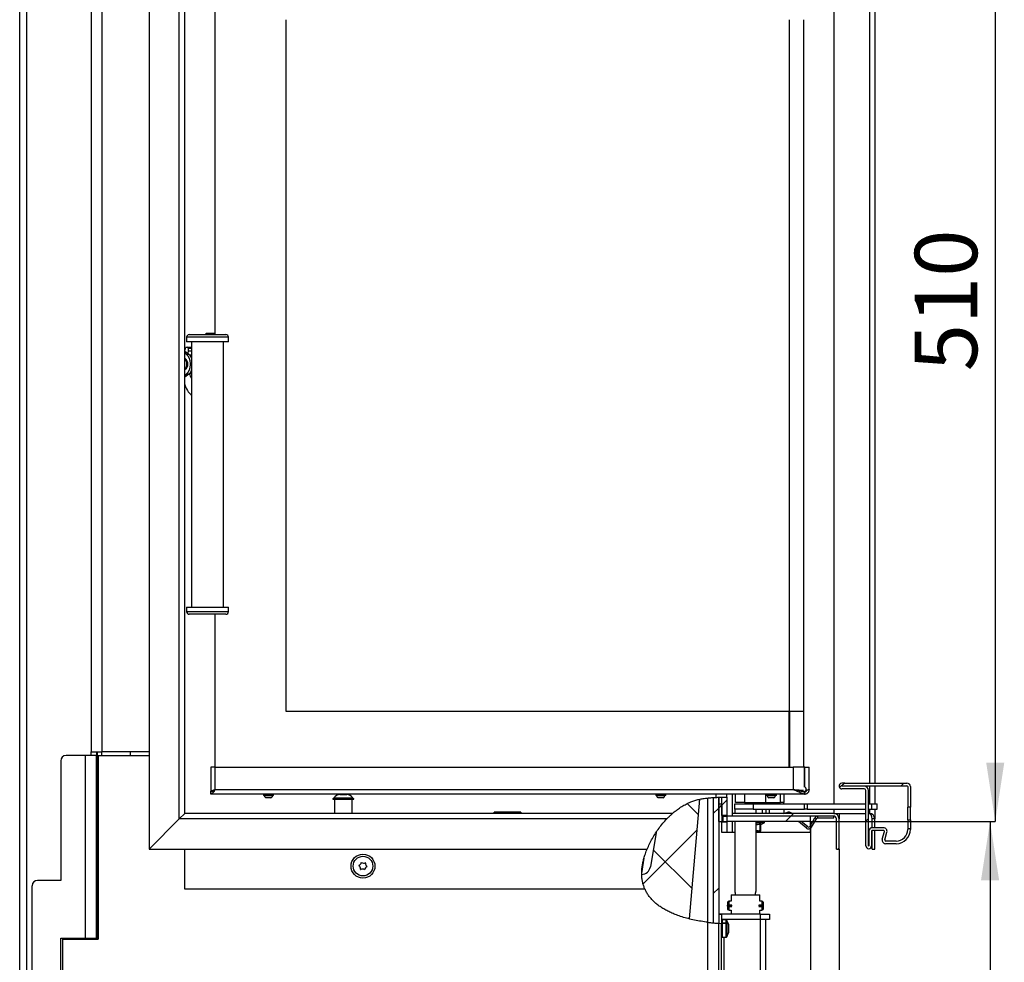
# Model space of a CAD drawing. Units: millimetres. Extents: x 12 to 181, y 14 to 273.
# Drawn here: x 125 to 181, y 183 to 236 of the extents above; entities that cross this region are included whole.
import ezdxf

# ---------------------------------------------------------------- set-up
doc = ezdxf.new("R2010")
doc.units = ezdxf.units.MM
doc.layers.add('FORMAT', color=7, linetype='Continuous')
doc.layers.add('TECH_LIST', color=1, linetype='Continuous')
doc.styles.add('SLDTEXTSTYLE0', font='TXT', dxfattribs={"width": 0.605})
doc.dimstyles.new('SLDDIMSTYLE0', dxfattribs={"dimtxt": 3.5, "dimasz": 3.302, "dimexe": 0, "dimexo": 0.0625, "dimgap": 0.875, "dimtad": 1, "dimdec": 1, "dimlfac": 10, "dimrnd": 1e-09, "dimzin": 12, "dimdsep": 46, "dimtxsty": 'SLDTEXTSTYLE0', "dimsah": 1, "dimcen": 0.09, "dimadec": 0, "dimazin": 3, "dimtfac": 1, "dimtdec": 1, "dimtofl": 0, "dimtmove": 0, "dimatfit": 3, "dimfxl": 0, "dimfrac": 2, "dimtolj": 1, "dimtzin": 12, "dimarcsym": 0})
doc.dimstyles.new('SLDDIMSTYLE2', dxfattribs={"dimtxt": 3.5, "dimasz": 3.302, "dimexe": 0, "dimexo": 0.0625, "dimgap": 0.875, "dimtad": 1, "dimdec": 0, "dimlfac": 10, "dimrnd": 1e-09, "dimzin": 12, "dimdsep": 46, "dimtxsty": 'SLDTEXTSTYLE0', "dimsah": 1, "dimcen": 0.09, "dimadec": 0, "dimazin": 3, "dimtol": 1, "dimtp": 60, "dimtm": 40, "dimtfac": 1, "dimtdec": 0, "dimtofl": 0, "dimtmove": 0, "dimatfit": 3, "dimfxl": 0, "dimfrac": 2, "dimtolj": 1, "dimtzin": 12, "dimarcsym": 0})
doc.dimstyles.new('SLDDIMSTYLE3', dxfattribs={"dimtxt": 3.5, "dimasz": 3.302, "dimexe": 0, "dimexo": 0.0625, "dimgap": 0.875, "dimtad": 1, "dimdec": 0, "dimlfac": 10, "dimrnd": 1e-09, "dimzin": 12, "dimdsep": 46, "dimtxsty": 'SLDTEXTSTYLE0', "dimsah": 1, "dimcen": 0.09, "dimadec": 0, "dimazin": 3, "dimtfac": 1, "dimtdec": 1, "dimtofl": 0, "dimtmove": 0, "dimatfit": 3, "dimfxl": 0, "dimfrac": 2, "dimtolj": 1, "dimtzin": 12, "dimarcsym": 0})
pattern_1 = [(45, (0, 0), (-13.4704, 13.4704), []), (45, (4.49, 2e-323), (-13.4704, 13.4704), []), (45, (8.98, 4e-323), (-13.4704, 13.4704), []), (45, (13.47, 6e-323), (-13.4704, 13.4704), [])]
pattern_2 = [(45, (0, 0), (-13.4704, 13.4704), []), (45, (4.49, 0), (-13.4704, 13.4704), []), (45, (8.98, 0), (-13.4704, 13.4704), []), (45, (13.47, 0), (-13.4704, 13.4704), [])]

# ---------------------------------------------------------------- blocks, each defined once
blk = doc.blocks.new('_D_7')
at = {"layer": 'TECH_LIST'}
for p, q in [((171.398, 189.295), (171.398, 134.267)), ((150.945, 169.14), (150.945, 134.267)), ((150.945, 134.267), (171.398, 134.267))]:
    blk.add_line(p, q, dxfattribs=at)
for points in [[(150.945, 134.267), (154.247, 133.759), (154.247, 134.775)], [(171.398, 134.267), (168.096, 134.775), (168.096, 133.759)]]:
    blk.add_solid(points, dxfattribs=at)
at = {"layer": 'TECH_LIST', "insert": (155.908, 138.779), "char_height": 3.5, "attachment_point": 1, "style": 'SLDTEXTSTYLE0'}
blk.add_mtext('205', dxfattribs=at)
blk = doc.blocks.new('_D_8')
at = {"layer": 'FORMAT'}
for p, q in [((169.798, 190.845), (169.798, 141.057)), ((150.945, 169.14), (150.945, 141.057)), ((150.945, 141.057), (169.798, 141.057))]:
    blk.add_line(p, q, dxfattribs=at)
for points in [[(150.945, 141.057), (154.247, 140.549), (154.247, 141.565)], [(169.798, 141.057), (166.496, 141.565), (166.496, 140.549)]]:
    blk.add_solid(points, dxfattribs=at)
at = {"layer": 'FORMAT', "insert": (155.908, 145.569), "char_height": 3.5, "attachment_point": 1, "style": 'SLDTEXTSTYLE0'}
blk.add_mtext('189', dxfattribs=at)
blk = doc.blocks.new('_D_9')
at = {"layer": 'FORMAT'}
for p, q in [((169.798, 241.84), (180.156, 241.84)), ((180.156, 241.84), (180.156, 190.845)), ((169.798, 190.845), (180.156, 190.845))]:
    blk.add_line(p, q, dxfattribs=at)
for points in [[(180.156, 241.84), (179.648, 238.538), (180.664, 238.538)], [(180.156, 190.845), (180.664, 194.147), (179.648, 194.147)]]:
    blk.add_solid(points, dxfattribs=at)
at = {"layer": 'FORMAT', "insert": (175.644, 216.089), "char_height": 3.5, "attachment_point": 1, "rotation": 90, "style": 'SLDTEXTSTYLE0'}
blk.add_mtext('510', dxfattribs=at)
blk = doc.blocks.new('_D_10')
at = {"layer": 'FORMAT'}
for p, q in [((169.798, 190.845), (179.865, 190.845)), ((179.865, 190.845), (179.865, 147.34)), ((166.095, 147.34), (179.865, 147.34))]:
    blk.add_line(p, q, dxfattribs=at)
for points in [[(179.865, 190.845), (179.357, 187.543), (180.373, 187.543)], [(179.865, 147.34), (180.373, 150.642), (179.357, 150.642)]]:
    blk.add_solid(points, dxfattribs=at)
at = {"layer": 'FORMAT', "attachment_point": 1, "rotation": 90, "style": 'SLDTEXTSTYLE0'}
for s, insert, char_height in [('60', (174.047, 166.357), 2.1), ('40', (176.759, 166.357), 2.1), ('+', (174.047, 164.671), 2.1), ('-', (176.759, 165.034), 2.1), ('435', (175.353, 155.313), 3.5)]:
    blk.add_mtext(s, dxfattribs=dict(at, insert=insert, char_height=char_height))

msp = doc.modelspace()

# ---------------------------------------------------------------- hatches: boundary and pattern name
at = {"linetype": 'Continuous', "lineweight": 18}
h = msp.add_hatch(dxfattribs=at)
h.set_pattern_fill('DIN 201 ocel a ocelová litina', style=0, pattern_type=2)
h.set_pattern_definition(pattern_1)
edge = h.paths.add_edge_path(flags=0)
edge.add_line((171.558, 192.675), (172.798, 192.675))
edge.add_arc((172.798, 192.575), 0.1, 0, 90, ccw=False)
edge.add_line((172.898, 192.575), (172.898, 189.475))
edge.add_arc((173.058, 189.475), 0.16, 180, 360)
edge.add_line((173.218, 189.475), (173.218, 190.295))
edge.add_arc((173.268, 190.295), 0.05, 90, 180, ccw=False)
edge.add_line((173.268, 190.345), (173.888, 190.345))
edge.add_arc((173.888, 190.295), 0.05, -15, 90, ccw=False)
edge.add_line((173.936, 190.282), (173.819, 189.847))
edge.add_arc((174.013, 189.795), 0.2, 165, 270)
edge.add_line((174.013, 189.595), (174.598, 189.595))
edge.add_arc((174.598, 190.395), 0.8, 270, 360)
edge.add_line((175.398, 190.395), (175.398, 190.425))
edge.add_line((175.398, 190.425), (175.248, 190.425))
edge.add_line((175.248, 190.425), (175.248, 190.395))
edge.add_arc((174.598, 190.395), 0.65, 270, 360, ccw=False)
edge.add_line((174.598, 189.745), (174.013, 189.745))
edge.add_arc((174.013, 189.795), 0.05, 165, 270, ccw=False)
edge.add_line((173.964, 189.808), (174.081, 190.243))
edge.add_arc((173.888, 190.295), 0.2, 345, 450)
edge.add_line((173.888, 190.495), (173.268, 190.495))
edge.add_arc((173.268, 190.295), 0.2, 90, 180)
edge.add_line((173.068, 190.295), (173.068, 189.475))
edge.add_arc((173.058, 189.475), 0.01, 180, 360, ccw=False)
edge.add_line((173.048, 189.475), (173.048, 192.575))
edge.add_arc((172.798, 192.575), 0.25, 0, 90)
edge.add_line((172.798, 192.825), (171.558, 192.825))
edge.add_arc((171.558, 192.835), 0.01, 90, 270, ccw=False)
edge.add_line((171.558, 192.845), (175.198, 192.845))
edge.add_arc((175.198, 192.795), 0.05, 0, 90, ccw=False)
edge.add_line((175.248, 192.795), (175.248, 191.649))
edge.add_line((175.248, 191.649), (175.398, 191.649))
edge.add_line((175.398, 191.649), (175.398, 192.795))
edge.add_arc((175.198, 192.795), 0.2, 0, 90)
edge.add_line((175.198, 192.995), (171.716, 192.995))
edge.add_spline(control_points=[(171.716, 192.995), (171.619, 192.917), (171.516, 192.844), (171.409, 192.776)], knot_values=[0.296771, 0.296771, 0.296771, 0.296771, 0.299087, 0.299087, 0.299087, 0.299087], weights=[1, 1, 1, 1], degree=3, periodic=0)
edge.add_arc((171.558, 192.835), 0.16, 201.4424, 270)
h = msp.add_hatch(dxfattribs=at)
h.set_pattern_fill('DIN 201 ocel a ocelová litina', style=0, pattern_type=2)
h.set_pattern_definition(pattern_1)
edge = h.paths.add_edge_path(flags=0)
edge.add_line((164.345, 192.185), (164.345, 185.156))
edge.add_spline(control_points=[(164.345, 185.156), (164.444, 185.146), (164.544, 185.138), (164.645, 185.131)], knot_values=[0.418435, 0.418435, 0.418435, 0.418435, 0.419997, 0.419997, 0.419997, 0.419997], weights=[1, 1, 1, 1], degree=3, periodic=0)
edge.add_line((164.645, 185.131), (164.645, 192.2))
edge.add_spline(control_points=[(164.645, 192.2), (164.545, 192.196), (164.445, 192.191), (164.345, 192.185)], knot_values=[0.341658, 0.341658, 0.341658, 0.341658, 0.343522, 0.343522, 0.343522, 0.343522], weights=[1, 1, 1, 1], degree=3, periodic=0)
h = msp.add_hatch(dxfattribs=at)
h.set_pattern_fill('DIN 201 ocel a ocelová litina', style=0, pattern_type=2)
h.set_pattern_definition(pattern_2)
edge = h.paths.add_edge_path(flags=0)
edge.add_line((164.798, 192.205), (164.798, 191.17))
edge.add_line((164.798, 191.17), (165.098, 191.17))
edge.add_line((165.098, 191.17), (165.098, 192.214))
edge.add_spline(control_points=[(165.098, 192.214), (164.998, 192.212), (164.898, 192.209), (164.798, 192.205)], knot_values=[0.338843, 0.338843, 0.338843, 0.338843, 0.340711, 0.340711, 0.340711, 0.340711], weights=[1, 1, 1, 1], degree=3, periodic=0)
h = msp.add_hatch(dxfattribs=at)
h.set_pattern_fill('NET', angle=45, style=0)
edge = h.paths.add_edge_path(flags=0)
edge.add_line((163.002, 185.377), (163.589, 192.09))
edge.add_spline(control_points=[(163.589, 192.09), (163.467, 192.064), (162.514, 191.808), (161.666, 191.027), (161.138, 190.235)], knot_values=[0.348269, 0.348269, 0.348269, 0.348269, 0.350598, 0.366659, 0.366659, 0.366659, 0.366659], weights=[1, 1, 1, 1, 1], degree=3, periodic=0)
edge.add_line((161.138, 190.235), (160.815, 188.294))
edge.add_arc((160.322, 188.376), 0.5, 270.7481, 350.5377, ccw=False)
edge.add_spline(control_points=[(160.328, 187.876), (160.355, 186.577), (161.424, 185.766), (163.002, 185.377)], knot_values=[0.382317, 0.382317, 0.382317, 0.382317, 0.410903, 0.410903, 0.410903, 0.410903], weights=[1, 1, 1, 1], degree=3, periodic=0)
h = msp.add_hatch(dxfattribs=at)
h.set_pattern_fill('NET', angle=45, style=0)
h.paths.add_polyline_path([(164.648, 191.84), (164.648, 190.84), (164.848, 190.84), (164.848, 191.84)], flags=0)
h = msp.add_hatch(dxfattribs=at)
h.set_pattern_fill('DIN 201 ocel a ocelová litina', style=0, pattern_type=2)
h.set_pattern_definition(pattern_2)
h.paths.add_polyline_path([(169.798, 190.845), (169.798, 191.145), (165.098, 191.145), (165.098, 190.845)], flags=0)
h = msp.add_hatch(dxfattribs=at)
h.set_pattern_fill('DIN 201 ocel a ocelová litina', style=0, pattern_type=2)
h.set_pattern_definition(pattern_1)
edge = h.paths.add_edge_path(flags=0)
edge.add_arc((171.098, 190.995), 0.15, 0, 90, ccw=False)
edge.add_line((171.248, 190.995), (171.248, 189.295))
edge.add_line((171.248, 189.295), (171.398, 189.295))
edge.add_line((171.398, 189.295), (171.398, 190.995))
edge.add_arc((171.098, 190.995), 0.3, 0, 90)
edge.add_line((171.098, 191.295), (165.398, 191.295))
edge.add_line((165.398, 191.295), (165.398, 191.145))
edge.add_line((165.398, 191.145), (171.098, 191.145))
h = msp.add_hatch(dxfattribs=at)
h.set_pattern_fill('DIN 201 ocel a ocelová litina', style=0, pattern_type=2)
h.set_pattern_definition(pattern_2)
h.paths.add_polyline_path([(164.798, 190.82), (164.798, 190.24), (165.098, 190.24), (165.098, 190.82)], flags=0)
h = msp.add_hatch(dxfattribs=at)
h.set_pattern_fill('DIN 201 ocel a ocelová litina', style=0, pattern_type=2)
h.set_pattern_definition(pattern_1)
h.paths.add_polyline_path([(175.248, 190.445), (175.398, 190.445), (175.398, 190.941), (175.248, 190.941)], flags=0)
h = msp.add_hatch(dxfattribs=at)
h.set_pattern_fill('DIN 201 ocel a ocelová litina', style=0, pattern_type=2)
h.set_pattern_definition(pattern_1)
edge = h.paths.add_edge_path(flags=0)
edge.add_line((164.795, 185.636), (164.645, 185.636))
edge.add_line((164.645, 185.636), (164.645, 185.131))
edge.add_spline(control_points=[(164.645, 185.131), (164.695, 185.127), (164.745, 185.124), (164.795, 185.121)], knot_values=[0.419997, 0.419997, 0.419997, 0.419997, 0.420767, 0.420767, 0.420767, 0.420767], weights=[1, 1, 1, 1], degree=3, periodic=0)
edge.add_line((164.795, 185.121), (164.795, 185.636))
h = msp.add_hatch(dxfattribs=at)
h.set_pattern_fill('DIN 201 ocel a ocelová litina', style=0, pattern_type=2)
h.set_pattern_definition(pattern_1)
edge = h.paths.add_edge_path(flags=0)
edge.add_spline(control_points=[(164.845, 185.167), (164.841, 185.167), (164.837, 185.166), (164.833, 185.164), (164.829, 185.163), (164.825, 185.16), (164.822, 185.158), (164.817, 185.154), (164.813, 185.149), (164.81, 185.144), (164.805, 185.137), (164.802, 185.129), (164.8, 185.121)], knot_values=[0, 0, 0, 0, 0.000127, 0.000127, 0.000127, 0.000254, 0.000254, 0.000254, 0.000435, 0.000435, 0.000435, 0.000686, 0.000686, 0.000686, 0.000686], weights=[1, 1, 1, 1, 1, 1, 1, 1, 1, 1, 1, 1, 1], degree=3, periodic=0)
edge.add_spline(control_points=[(164.8, 185.121), (164.902, 185.115), (165.006, 185.111), (165.11, 185.107)], knot_values=[0.420791, 0.420791, 0.420791, 0.420791, 0.42236, 0.42236, 0.42236, 0.42236], weights=[1, 1, 1, 1], degree=3, periodic=0)
edge.add_spline(control_points=[(165.11, 185.107), (165.109, 185.111), (165.109, 185.114), (165.108, 185.117)], knot_values=[0.005457, 0.005457, 0.005457, 0.005457, 0.005556, 0.005556, 0.005556, 0.005556], weights=[1, 1, 1, 1], degree=3, periodic=0)
edge.add_spline(control_points=[(165.108, 185.117), (165.106, 185.127), (165.102, 185.137), (165.096, 185.145), (165.093, 185.15), (165.089, 185.154), (165.085, 185.157), (165.082, 185.16), (165.078, 185.163), (165.074, 185.164), (165.07, 185.166), (165.066, 185.167), (165.061, 185.167)], knot_values=[0.000001, 0.000001, 0.000001, 0.000001, 0.000308, 0.000308, 0.000308, 0.000467, 0.000467, 0.000467, 0.000601, 0.000601, 0.000601, 0.000723, 0.000723, 0.000723, 0.000723], weights=[1, 1, 1, 1, 1, 1, 1, 1, 1, 1, 1, 1, 1], degree=3, periodic=0)
edge.add_line((165.061, 185.167), (164.845, 185.167))

# ---------------------------------------------------------------- linework, layer by layer
at = {"color": 7, "linetype": 'Continuous', "lineweight": 25}
for p, q in [((125.445, 174.24), (125.445, 248.74)), ((125.845, 174.24), (125.845, 248.91)), ((132.698, 243.195), (132.698, 189.295)), ((134.398, 190.995), (134.398, 241.495)), ((173.398, 241.495), (173.398, 192.995)), ((134.698, 191.295), (134.698, 241.195)), ((136.398, 238.33), (136.398, 218.146)), ((129.445, 237.04), (129.445, 194.74)), ((130.045, 237.04), (130.045, 194.74)), ((140.398, 197.006), (140.398, 235.806)), ((168.598, 235.806), (168.598, 197.006)), ((169.398, 235.806), (169.398, 197.006)), ((169.408, 235.806), (169.408, 197.006)), ((134.958, 218.146), (137.008, 218.146)), ((135.898, 218.205), (135.839, 218.146)), ((136.398, 218.205), (135.898, 218.205)), ((135.898, 218.205), (135.898, 218.146)), ((134.808, 217.996), (134.808, 217.746)), ((137.158, 217.746), (134.808, 217.746)), ((135.083, 217.746), (135.083, 202.864)), ((136.883, 202.864), (136.883, 217.746)), ((137.158, 217.746), (137.158, 217.996)), ((134.698, 217.216), (134.924, 217.056)), ((134.782, 217.056), (134.698, 217.116)), ((134.77, 217.441), (134.861, 217.441)), ((134.782, 217.056), (134.924, 217.056)), ((134.861, 217.441), (135.083, 217.441)), ((134.896, 217.391), (134.896, 217.241)), ((134.896, 217.241), (135.083, 217.241)), ((134.719, 216.79), (134.698, 216.79)), ((135.083, 216.99), (134.997, 216.99)), ((135.017, 216.461), (135.017, 216.519)), ((134.698, 216.19), (134.719, 216.19)), ((134.698, 215.864), (134.782, 215.924)), ((134.924, 215.924), (134.698, 215.764)), ((134.924, 215.924), (134.782, 215.924)), ((134.997, 215.99), (135.083, 215.99)), ((134.808, 202.864), (134.808, 202.614)), ((134.808, 202.864), (137.158, 202.864)), ((137.158, 202.614), (137.158, 202.864)), ((137.008, 202.464), (134.958, 202.464)), ((136.398, 202.464), (136.398, 193.88)), ((168.598, 197.006), (140.398, 197.006)), ((168.608, 197.006), (168.598, 197.006)), ((169.408, 197.006), (168.608, 197.006)), ((169.408, 197.006), (169.408, 193.88)), ((169.408, 197.006), (169.408, 197.006)), ((129.145, 194.54), (128.045, 194.54)), ((129.145, 184.29), (129.145, 194.54)), ((129.745, 194.54), (129.145, 194.54)), ((129.445, 194.74), (130.045, 194.74)), ((129.445, 194.54), (129.445, 194.74)), ((129.745, 194.74), (129.745, 194.54)), ((129.745, 184.29), (129.745, 194.54)), ((129.845, 194.54), (129.845, 184.24)), ((129.845, 194.54), (132.698, 194.54)), ((132.698, 194.74), (130.045, 194.74)), ((130.045, 194.54), (130.045, 194.74)), ((131.645, 194.74), (131.645, 194.54)), ((127.745, 194.24), (127.745, 187.54)), ((136.158, 193.88), (136.158, 192.515)), ((136.408, 193.88), (136.158, 193.88)), ((136.408, 192.63), (136.408, 193.88)), ((136.408, 193.88), (168.828, 193.88)), ((168.828, 193.88), (168.828, 192.63)), ((169.455, 193.88), (168.828, 193.88)), ((169.455, 192.776), (169.455, 193.88)), ((169.477, 193.88), (169.455, 193.88)), ((169.477, 193.88), (169.723, 193.88)), ((169.477, 192.783), (169.477, 193.88)), ((169.723, 192.63), (169.723, 193.88)), ((171.716, 192.995), (171.558, 192.995)), ((171.558, 192.845), (175.198, 192.845)), ((172.798, 192.825), (171.558, 192.825)), ((171.716, 192.995), (175.198, 192.995)), ((173.398, 192.845), (173.398, 191.84)), ((175.248, 192.795), (175.248, 191.649)), ((175.398, 192.795), (175.398, 191.649)), ((136.219, 192.515), (136.158, 192.515)), ((136.158, 192.38), (136.158, 192.505)), ((169.458, 192.38), (136.158, 192.38)), ((136.398, 192.624), (136.398, 192.622)), ((136.408, 192.63), (168.828, 192.63)), ((139.113, 192.38), (139.113, 192.3)), ((139.683, 192.3), (139.113, 192.3)), ((139.163, 192.3), (139.163, 192.28)), ((139.633, 192.28), (139.163, 192.28)), ((139.633, 192.28), (139.633, 192.3)), ((139.683, 192.3), (139.683, 192.38)), ((143.408, 192.36), (143.788, 192.36)), ((161.113, 192.38), (161.113, 192.3)), ((161.683, 192.3), (161.113, 192.3)), ((161.163, 192.3), (161.163, 192.28)), ((161.633, 192.28), (161.163, 192.28)), ((161.633, 192.28), (161.633, 192.3)), ((161.683, 192.3), (161.683, 192.38)), ((164.345, 192.185), (164.345, 185.156)), ((164.645, 192.2), (164.645, 185.131)), ((164.648, 191.84), (164.648, 192.197)), ((164.798, 192.205), (164.798, 191.17)), ((165.098, 192.214), (165.098, 192.38)), ((165.098, 192.214), (165.098, 191.17)), ((165.398, 192.38), (165.398, 191.295)), ((165.598, 191.905), (165.598, 192.38)), ((167.313, 192.38), (167.313, 192.3)), ((167.877, 192.3), (167.313, 192.3)), ((167.363, 192.3), (167.363, 192.28)), ((167.828, 192.28), (167.363, 192.28)), ((167.833, 192.28), (167.828, 192.28)), ((167.833, 192.28), (167.833, 192.3)), ((167.883, 192.3), (167.877, 192.3)), ((167.883, 192.3), (167.883, 192.38)), ((168.298, 192.38), (168.298, 191.905)), ((169.473, 192.515), (169.451, 192.515)), ((169.458, 192.505), (169.458, 192.38)), ((169.458, 192.505), (169.473, 192.505)), ((169.458, 192.38), (169.473, 192.38)), ((169.473, 192.38), (169.473, 192.505)), ((172.798, 192.675), (171.558, 192.675)), ((172.898, 189.475), (172.898, 192.575)), ((173.048, 189.475), (173.048, 192.575)), ((139.538, 192.16), (139.258, 192.16)), ((143.008, 192.14), (143.008, 192.085)), ((143.008, 192.14), (144.188, 192.14)), ((143.008, 192.085), (144.188, 192.085)), ((143.068, 192.16), (143.068, 192.14)), ((143.068, 192.16), (144.128, 192.16)), ((143.098, 192.085), (143.098, 191.295)), ((144.098, 191.295), (144.098, 192.085)), ((144.128, 192.14), (144.128, 192.16)), ((144.188, 192.085), (144.188, 192.14)), ((161.538, 192.16), (161.258, 192.16)), ((163.002, 185.377), (163.589, 192.09)), ((164.648, 191.84), (164.848, 191.84)), ((164.648, 190.84), (164.648, 191.84)), ((164.848, 190.84), (164.848, 191.84)), ((165.547, 191.54), (165.547, 191.84)), ((165.547, 191.84), (166.586, 191.84)), ((166.098, 191.905), (165.598, 191.905)), ((166.098, 191.905), (167.298, 191.905)), ((166.223, 191.845), (166.218, 191.84)), ((166.223, 191.845), (166.773, 191.845)), ((166.238, 191.905), (166.238, 191.845)), ((166.586, 191.84), (166.586, 191.54)), ((166.586, 191.84), (169.457, 191.84)), ((166.778, 191.84), (166.773, 191.845)), ((166.838, 191.84), (166.838, 191.905)), ((167.098, 191.905), (167.098, 191.84)), ((167.298, 191.905), (168.11, 191.905)), ((167.738, 192.16), (167.458, 192.16)), ((168.298, 191.905), (168.11, 191.905)), ((168.298, 191.84), (168.298, 191.905)), ((169.457, 191.54), (169.457, 191.84)), ((169.457, 191.84), (169.606, 191.84)), ((169.606, 191.84), (169.606, 191.54)), ((169.606, 191.84), (172.898, 191.84)), ((173.048, 191.84), (173.231, 191.84)), ((173.231, 191.54), (173.231, 191.84)), ((173.231, 191.84), (173.534, 191.84)), ((173.534, 191.54), (173.534, 191.84)), ((175.398, 191.649), (175.248, 191.649)), ((175.248, 190.941), (175.248, 191.649)), ((175.398, 190.941), (175.398, 191.649)), ((134.698, 191.295), (134.398, 190.995)), ((165.098, 191.17), (164.798, 191.17)), ((164.898, 190.845), (164.898, 191.145)), ((164.898, 191.145), (165.098, 191.145)), ((165.098, 191.17), (165.098, 191.145)), ((169.798, 191.145), (165.098, 191.145)), ((165.098, 191.145), (165.098, 190.845)), ((165.545, 191.54), (165.545, 191.295)), ((165.561, 191.54), (165.545, 191.54)), ((166.586, 191.54), (165.561, 191.54)), ((166.586, 191.54), (169.457, 191.54)), ((166.745, 191.295), (166.745, 191.54)), ((167.298, 191.54), (167.298, 191.295)), ((168.298, 191.54), (168.298, 191.303)), ((169.606, 191.54), (169.457, 191.54)), ((169.606, 191.54), (172.898, 191.54)), ((169.798, 190.845), (169.798, 191.145)), ((171.098, 191.295), (172.898, 191.295)), ((173.048, 191.54), (173.231, 191.54)), ((173.048, 191.295), (173.098, 191.295)), ((173.231, 191.54), (173.534, 191.54)), ((173.398, 191.54), (173.398, 190.995)), ((132.698, 189.295), (134.398, 190.995)), ((164.648, 190.84), (164.848, 190.84)), ((164.798, 190.82), (164.798, 190.84)), ((164.798, 190.82), (165.098, 190.82)), ((164.798, 190.82), (164.798, 190.24)), ((164.898, 190.845), (165.098, 190.845)), ((169.798, 190.845), (165.098, 190.845)), ((165.098, 190.845), (165.098, 190.82)), ((165.098, 190.82), (165.098, 190.24)), ((165.545, 190.845), (165.545, 186.928)), ((166.745, 186.927), (166.745, 190.845)), ((166.968, 190.352), (166.968, 190.69)), ((166.982, 190.69), (166.982, 190.352)), ((167.012, 190.352), (167.012, 190.681)), ((167.013, 190.682), (167.193, 190.766)), ((167.208, 190.789), (167.208, 190.845)), ((169.798, 190.625), (169.798, 190.845)), ((173.398, 190.995), (173.248, 190.995)), ((173.248, 190.494), (173.248, 190.995)), ((173.398, 190.495), (173.398, 190.995)), ((175.248, 190.941), (175.398, 190.941)), ((175.248, 190.941), (175.248, 190.445)), ((175.398, 190.941), (175.398, 190.445)), ((161.137, 190.229), (160.815, 188.294)), ((164.798, 190.24), (165.098, 190.24)), ((165.098, 190.24), (165.398, 190.24)), ((165.398, 190.24), (165.545, 190.24)), ((166.745, 190.295), (166.831, 190.295)), ((166.745, 190.24), (169.798, 190.24)), ((166.965, 190.295), (166.831, 190.295)), ((166.839, 190.298), (166.977, 190.298)), ((166.965, 190.295), (166.979, 190.295)), ((166.968, 190.352), (166.982, 190.352)), ((166.982, 190.352), (166.99, 190.32)), ((167.004, 190.32), (166.99, 190.32)), ((169.798, 190.24), (169.798, 190.465)), ((173.068, 190.295), (173.068, 189.475)), ((173.218, 190.295), (173.218, 189.475)), ((173.248, 189.295), (173.248, 190.341)), ((173.888, 190.495), (173.268, 190.495)), ((173.888, 190.345), (173.268, 190.345)), ((173.398, 189.295), (173.398, 190.345)), ((173.819, 189.847), (173.936, 190.282)), ((173.964, 189.808), (174.081, 190.243)), ((175.248, 190.445), (175.398, 190.445)), ((175.248, 190.425), (175.248, 190.395)), ((175.398, 190.425), (175.248, 190.425)), ((175.398, 190.425), (175.398, 190.395)), ((174.598, 189.745), (174.013, 189.745)), ((174.598, 189.595), (174.013, 189.595)), ((134.698, 187.04), (134.698, 189.295)), ((173.248, 189.295), (173.398, 189.295)), ((126.145, 174.24), (126.145, 187.24)), ((127.745, 187.54), (126.445, 187.54)), ((160.513, 187.04), (134.698, 187.04)), ((165.345, 186.72), (165.345, 186.365)), ((165.345, 186.72), (166.945, 186.72)), ((166.945, 186.365), (166.945, 186.72)), ((165.223, 186.164), (165.144, 186.157)), ((165.144, 186.146), (165.144, 186.157)), ((165.144, 186.146), (165.369, 186.146)), ((165.144, 186.086), (165.144, 186.096)), ((165.144, 186.096), (165.369, 186.096)), ((165.225, 186.365), (165.145, 186.325)), ((165.223, 186.164), (165.38, 186.164)), ((165.345, 186.365), (165.225, 186.365)), ((166.906, 186.164), (167.063, 186.164)), ((166.918, 186.146), (167.144, 186.146)), ((166.918, 186.096), (167.144, 186.096)), ((167.065, 186.365), (166.945, 186.365)), ((167.143, 186.157), (167.063, 186.164)), ((167.145, 186.325), (167.065, 186.365)), ((167.144, 186.146), (167.143, 186.157)), ((167.143, 186.086), (167.144, 186.096)), ((164.645, 185.64), (164.795, 185.64)), ((164.795, 185.636), (164.645, 185.636)), ((164.645, 185.636), (164.645, 185.131)), ((164.795, 185.64), (164.795, 185.636)), ((166.995, 185.64), (164.795, 185.64)), ((164.795, 185.636), (164.795, 185.121)), ((165.144, 186.086), (165.223, 186.08)), ((165.145, 185.915), (165.225, 185.875)), ((165.223, 186.08), (165.381, 186.08)), ((165.225, 185.875), (165.345, 185.875)), ((165.345, 185.875), (165.345, 185.64)), ((166.906, 186.08), (167.063, 186.08)), ((166.945, 185.875), (167.065, 185.875)), ((166.945, 185.64), (166.945, 185.875)), ((166.995, 185.34), (166.995, 185.64)), ((166.995, 185.64), (167.495, 185.64)), ((167.063, 186.08), (167.143, 186.086)), ((167.065, 185.875), (167.145, 185.915)), ((167.495, 185.64), (167.495, 185.34)), ((164.045, 174.24), (164.045, 185.188)), ((164.645, 185.131), (164.795, 185.121)), ((164.645, 174.24), (164.645, 185.131)), ((166.995, 185.34), (164.795, 185.34)), ((164.795, 181.426), (164.795, 185.121)), ((165.061, 185.33), (164.845, 185.33)), ((164.845, 185.167), (165.061, 185.167)), ((165.061, 185.109), (164.845, 185.119)), ((165.195, 185.08), (165.108, 185.298)), ((165.11, 185.107), (165.108, 185.117)), ((165.108, 185.107), (165.11, 185.107)), ((165.195, 185.08), (165.195, 185.03)), ((165.195, 185.03), (165.195, 184.809)), ((166.995, 175.54), (166.995, 185.34)), ((167.495, 185.34), (166.995, 185.34)), ((167.295, 175.54), (167.295, 185.34)), ((165.108, 184.381), (165.195, 184.6)), ((165.195, 184.809), (165.195, 184.618)), ((165.195, 184.618), (165.195, 184.6)), ((127.745, 184.29), (129.145, 184.29)), ((127.745, 174.24), (127.745, 184.29)), ((127.845, 184.24), (127.845, 174.24)), ((127.845, 184.24), (129.845, 184.24)), ((129.145, 184.29), (129.745, 184.29)), ((129.445, 184.24), (129.445, 184.29)), ((129.745, 184.24), (129.745, 184.29)), ((164.845, 184.35), (165.061, 184.35))]:
    msp.add_line(p, q, dxfattribs=at)
at = {"color": 8, "linetype": 'Continuous', "lineweight": 25}
for p, q in [((173.098, 241.195), (173.098, 192.995)), ((137.158, 217.996), (134.808, 217.996)), ((134.896, 217.391), (135.083, 217.391)), ((135.083, 216.519), (135.017, 216.519)), ((135.017, 216.461), (135.083, 216.461)), ((134.808, 202.614), (137.158, 202.614)), ((168.598, 193.88), (168.598, 197.006)), ((168.608, 197.006), (168.608, 193.88)), ((169.408, 197.006), (169.408, 193.88)), ((129.795, 194.74), (129.795, 184.24)), ((173.098, 192.845), (173.098, 191.84)), ((164.498, 192.193), (164.498, 192.38)), ((166.098, 192.38), (166.098, 191.905)), ((167.298, 191.905), (167.298, 192.38)), ((168.11, 191.905), (168.11, 192.38)), ((169.473, 192.525), (169.473, 192.515)), ((164.045, 185.188), (164.045, 192.16)), ((167.098, 191.295), (167.098, 191.54)), ((167.498, 191.295), (167.498, 191.54)), ((173.098, 191.54), (173.098, 191.295)), ((165.398, 190.845), (165.398, 190.24)), ((166.745, 190.789), (167.208, 190.789)), ((167.193, 190.766), (166.745, 190.766)), ((167.012, 190.352), (167.012, 190.681)), ((166.842, 190.32), (166.745, 190.32)), ((167.012, 190.352), (167.012, 190.352)), ((160.33, 187.931), (160.461, 188.791)), ((164.845, 185.33), (164.845, 185.167)), ((164.845, 185.119), (164.845, 184.35)), ((164.945, 185.33), (164.945, 185.34)), ((165.061, 185.167), (165.061, 185.33)), ((165.061, 184.35), (165.061, 185.109)), ((165.108, 185.298), (165.108, 185.117)), ((165.108, 185.107), (165.108, 184.381)), ((164.945, 181.426), (164.945, 184.35))]:
    msp.add_line(p, q, dxfattribs=at)
at = {"color": 7, "linetype": 'Continuous', "lineweight": 25, "flags": 128}
for points in [[(134.706, 217.21), (134.731, 217.306), (134.77, 217.441)], [(134.896, 217.241), (134.879, 217.105), (134.877, 217.089)], [(134.698, 216.184), (134.712, 216.188), (134.744, 216.201), (134.773, 216.221), (134.8, 216.247), (134.824, 216.279), (134.845, 216.315), (134.861, 216.355), (134.873, 216.398), (134.88, 216.444), (134.883, 216.49), (134.88, 216.536), (134.873, 216.581), (134.861, 216.624), (134.845, 216.664), (134.824, 216.701), (134.8, 216.732), (134.773, 216.758), (134.744, 216.778), (134.712, 216.792), (134.698, 216.796)], [(168.828, 192.63), (168.828, 192.63)], [(166.842, 190.32), (166.842, 190.315), (166.841, 190.31), (166.84, 190.306), (166.839, 190.302), (166.837, 190.299), (166.835, 190.297), (166.833, 190.295), (166.831, 190.295)], [(167.012, 190.352), (167.012, 190.348), (167.012, 190.347)], [(167.143, 186.086), (167.144, 186.05), (167.144, 186.015), (167.144, 185.985), (167.144, 185.958), (167.144, 185.938), (167.145, 185.924), (167.145, 185.916), (167.145, 185.915), (167.146, 185.922), (167.146, 185.935), (167.146, 185.955), (167.147, 185.98), (167.147, 186.01), (167.147, 186.044), (167.147, 186.08), (167.147, 186.118), (167.147, 186.156), (167.147, 186.192), (167.147, 186.226), (167.147, 186.257), (167.146, 186.283), (167.146, 186.303), (167.146, 186.317), (167.145, 186.324), (167.145, 186.324), (167.145, 186.317), (167.144, 186.303), (167.144, 186.283), (167.144, 186.258), (167.144, 186.228), (167.144, 186.194), (167.143, 186.157)], [(167.144, 186.146), (167.144, 186.177), (167.144, 186.204), (167.144, 186.228), (167.145, 186.246), (167.145, 186.259), (167.145, 186.264), (167.146, 186.263), (167.146, 186.255), (167.146, 186.24), (167.146, 186.22), (167.146, 186.194), (167.147, 186.165), (167.147, 186.134), (167.147, 186.103), (167.147, 186.072), (167.146, 186.043), (167.146, 186.018), (167.146, 185.998), (167.146, 185.984), (167.145, 185.976), (167.145, 185.975), (167.145, 185.982), (167.145, 185.994), (167.144, 186.013), (167.144, 186.037), (167.144, 186.065), (167.144, 186.096)]]:
    msp.add_lwpolyline(points, dxfattribs=at)
at = {"color": 7, "linetype": 'Continuous', "lineweight": 25}
for radius in [0.67, 0.55]:
    msp.add_circle((144.698, 188.34), radius, dxfattribs=at)
for centre, radius, start, end in [((134.958, 217.996), 0.15, 90, 180), ((137.008, 217.996), 0.15, 0, 90), ((134.361, 216.552), 0.656, 357.1094, 50.1028), ((134.852, 217.397), 0.0446, 351.9505, 78.5782), ((134.613, 216.64), 0.519, 25.214, 53.2191), ((134.508, 216.51), 0.318, 356.4339, 53.5009), ((134.508, 216.47), 0.318, 306.4991, 3.5661), ((134.361, 216.428), 0.656, 309.8972, 2.8906), ((134.618, 216.336), 0.513, 306.6033, 334.9636), ((135.659, 216.157), 0.731, 196.391, 217.905), ((136.09, 215.8), 1.463, 197.9, 226.4988), ((134.958, 202.614), 0.15, 180, 270), ((137.008, 202.614), 0.15, 270, 0), ((128.045, 194.24), 0.3, 90, 180), ((169.397, 192.655), 0.151, 270, 67.3158), ((171.558, 192.835), 0.16, 90, 201.4424), ((171.558, 192.835), 0.16, 201.4424, 270), ((171.558, 192.835), 0.01, 90, 270), ((172.798, 192.575), 0.25, 0, 90), ((175.198, 192.795), 0.2, 0, 90), ((175.198, 192.795), 0.05, 0, 90), ((139.438, 192.4), 0.3, 203.5887, 233.1462), ((139.358, 192.4), 0.3, 306.8538, 336.4113), ((143.471, 191.864), 0.5, 97.2331, 143.6979), ((143.725, 191.864), 0.5, 36.3021, 82.7669), ((161.438, 192.4), 0.3, 203.5887, 233.1462), ((161.358, 192.4), 0.3, 306.8538, 336.4113), ((167.638, 192.4), 0.3, 203.5887, 233.1462), ((167.558, 192.4), 0.3, 306.8538, 336.4113), ((172.798, 192.575), 0.1, 0, 90), ((173.098, 190.995), 0.3, 0, 90), ((166.995, 190.699), 0.0284, 149.501, 196.932), ((167.007, 190.69), 0.0248, 111.0762, 178.87), ((167.183, 190.789), 0.025, 295, 0), ((166.831, 190.308), 0.013, 271.202, 312.0675), ((166.81, 190.313), 0.033, 333.2216, 11.8122), ((166.965, 190.32), 0.025, 270.0436, 0.0435), ((166.965, 190.317), 0.0227, 270.094, 301.5167), ((166.941, 190.342), 0.0288, 335.7386, 19.9032), ((166.957, 190.352), 0.0244, 293.9771, 358.4098), ((166.965, 190.32), 0.0249, 298.2289, 359.3022), ((166.979, 190.32), 0.025, 270.0436, 0.0435), ((166.979, 190.32), 0.025, 270, 340.5292), ((166.98, 190.32), 0.0244, 340.5342, 0.5024), ((166.987, 190.352), 0.025, 349.1971, 0), ((173.268, 190.295), 0.2, 90, 180), ((173.268, 190.295), 0.05, 90, 180), ((173.888, 190.295), 0.2, 345, 90), ((173.888, 190.295), 0.05, 345, 90), ((174.598, 190.395), 0.65, 270, 0), ((174.598, 190.395), 0.8, 270, 0), ((173.058, 189.475), 0.16, 180, 0), ((173.058, 189.475), 0.01, 180, 0), ((174.013, 189.795), 0.2, 165, 270), ((174.013, 189.795), 0.05, 165, 270), ((144.482, 188.368), 0.01, 111.38, 233.6653), ((144.358, 188.199), 0.2, 351.38, 53.6653), ((144.406, 188.564), 0.2, 291.38, 353.6653), ((144.615, 188.54), 0.01, 51.38, 173.6653), ((144.746, 188.705), 0.2, 231.38, 293.6653), ((144.99, 188.116), 0.2, 111.38, 173.6653), ((144.83, 188.512), 0.01, 351.38, 113.6653), ((145.038, 188.481), 0.2, 171.38, 233.6653), ((144.913, 188.312), 0.01, 291.38, 53.6653), ((144.566, 188.167), 0.01, 171.38, 293.6653), ((144.65, 187.975), 0.2, 51.38, 113.6653), ((144.781, 188.139), 0.01, 231.38, 353.6653), ((160.322, 188.376), 0.5, 270.7481, 350.5377), ((126.445, 187.24), 0.3, 90, 180), ((169.073, 186.197), 3.93, 178.1411, 180.5878), ((149.681, 186.12), 15.466, 359.9123, 0.0975), ((169.972, 186.212), 4.749, 178.1516, 180.5713), ((171.307, 186.217), 4.245, 178.0049, 180.7119), ((169.26, 186.045), 4.116, 179.4298, 181.8176), ((169.722, 186.026), 4.499, 179.3211, 181.9322), ((171.987, 186.031), 4.924, 179.4369, 181.8223), ((164.845, 185.28), 0.05, 90, 180), ((165.061, 185.28), 0.05, 21.8014, 90), ((164.845, 184.4), 0.05, 180, 270), ((165.061, 184.4), 0.05, 270, 338.1986)]:
    msp.add_arc(centre, radius, start, end, dxfattribs=at)
msp.add_ellipse((173.098, 190.995), major_axis=(0, 0.3), ratio=0.5, start_param=4.712389, end_param=6.283185, dxfattribs=at)
for points, knots in [([(171.409, 192.776), (171.461, 192.81), (171.565, 192.878), (171.666, 192.956), (171.716, 192.995)], [0, 0, 0, 0, 0.499508, 1, 1, 1, 1]), ([(136.408, 192.63), (136.397, 192.613), (136.376, 192.58), (136.344, 192.532), (136.312, 192.488), (136.281, 192.449), (136.249, 192.418), (136.218, 192.396), (136.187, 192.382), (136.168, 192.381), (136.158, 192.38)], [0, 0, 0, 0, 0.125524, 0.254681, 0.380322, 0.509605, 0.635246, 0.764529, 0.88083, 1, 1, 1, 1]), ([(136.408, 192.63), (136.393, 192.619), (136.364, 192.596), (136.321, 192.564), (136.277, 192.537), (136.236, 192.518), (136.196, 192.507), (136.17, 192.505), (136.158, 192.505)], [0, 0, 0, 0, 0.1716459, 0.3482264, 0.5204767, 0.6977157, 0.847242, 1, 1, 1, 1]), ([(162.063, 191.294), (162.075, 191.304), (162.16, 191.382), (162.329, 191.512), (162.57, 191.678), (162.82, 191.82), (163.067, 191.935), (163.308, 192.021), (163.542, 192.083), (163.778, 192.128), (164.017, 192.159), (164.257, 192.181), (164.417, 192.189), (164.498, 192.193)], [0, 0, 0, 0, 0.018109, 0.130027, 0.240232, 0.348595, 0.455136, 0.546671, 0.637403, 0.72788, 0.818423, 0.909144, 1, 1, 1, 1]), ([(164.498, 192.193), (164.531, 192.195), (164.598, 192.198), (164.696, 192.202), (164.79, 192.205), (164.874, 192.208), (164.948, 192.21), (165.008, 192.212), (165.055, 192.213), (165.082, 192.214), (165.096, 192.214), (165.097, 192.214), (165.098, 192.214)], [0, 0, 0, 0, 0.105907, 0.214884, 0.320792, 0.429773, 0.535627, 0.644553, 0.75035, 0.859215, 0.929176, 1, 1, 1, 1]), ([(169.458, 192.38), (169.448, 192.38), (169.429, 192.38), (169.4, 192.384), (169.371, 192.39), (169.342, 192.399), (169.315, 192.41), (169.286, 192.422), (169.252, 192.437), (169.21, 192.456), (169.144, 192.488), (169.055, 192.532), (168.944, 192.585), (168.866, 192.615), (168.828, 192.63)], [0, 0, 0, 0, 0.051412, 0.102536, 0.153373, 0.203923, 0.254189, 0.300385, 0.356881, 0.423806, 0.501235, 0.668338, 0.834338, 1, 1, 1, 1]), ([(169.458, 192.505), (169.448, 192.505), (169.429, 192.505), (169.4, 192.507), (169.371, 192.51), (169.343, 192.514), (169.315, 192.52), (169.285, 192.526), (169.251, 192.534), (169.21, 192.543), (169.125, 192.563), (168.998, 192.596), (168.885, 192.618), (168.828, 192.63)], [0, 0, 0, 0, 0.048049, 0.095704, 0.142964, 0.189831, 0.236306, 0.279876, 0.33473, 0.400925, 0.478493, 0.735518, 1, 1, 1, 1]), ([(168.828, 192.63), (168.87, 192.627), (168.956, 192.622), (169.082, 192.615), (169.204, 192.607), (169.305, 192.601), (169.37, 192.596), (169.396, 192.594), (169.399, 192.594)], [0, 0, 0, 0, 0.206611, 0.417258, 0.623869, 0.834515, 0.97589, 1, 1, 1, 1]), ([(169.473, 192.38), (169.493, 192.381), (169.53, 192.384), (169.579, 192.402), (169.611, 192.421), (169.632, 192.437), (169.645, 192.448), (169.656, 192.459), (169.664, 192.469), (169.671, 192.478), (169.688, 192.5), (169.707, 192.537), (169.721, 192.588), (169.722, 192.616), (169.723, 192.63)], [0, 0, 0, 0, 0.123949, 0.233125, 0.327533, 0.369214, 0.407209, 0.441521, 0.47216, 0.499137, 0.522468, 0.684206, 0.843157, 1, 1, 1, 1]), ([(169.473, 192.505), (169.481, 192.505), (169.498, 192.506), (169.519, 192.513), (169.537, 192.522), (169.551, 192.532), (169.562, 192.542), (169.569, 192.55), (169.583, 192.569), (169.592, 192.586), (169.593, 192.598), (169.593, 192.598)], [0, 0, 0, 0, 0.131997, 0.25116, 0.357493, 0.451002, 0.531697, 0.599598, 0.654735, 0.98014, 1, 1, 1, 1]), ([(169.473, 192.515), (169.491, 192.526), (169.526, 192.546), (169.565, 192.573), (169.578, 192.59), (169.584, 192.597)], [0, 0, 0, 0, 0.39282, 0.741188, 1, 1, 1, 1]), ([(169.473, 192.515), (169.487, 192.519), (169.516, 192.528), (169.546, 192.536), (169.56, 192.541), (169.561, 192.541)], [0, 0, 0, 0, 0.481312, 0.976578, 1, 1, 1, 1]), ([(169.723, 192.63), (169.721, 192.627), (169.718, 192.622), (169.689, 192.613), (169.647, 192.605), (169.598, 192.599), (169.564, 192.594), (169.539, 192.592), (169.531, 192.591)], [0, 0, 0, 0, 0.208704, 0.421395, 0.676374, 0.807681, 0.938987, 1, 1, 1, 1]), ([(166.968, 190.69), (166.97, 190.691), (166.974, 190.693), (166.978, 190.693), (166.98, 190.693), (166.982, 190.692), (166.982, 190.691), (166.982, 190.69)], [0, 0, 0, 0, 0.303919, 0.546098, 0.599272, 0.892557, 1, 1, 1, 1]), ([(166.998, 190.713), (166.998, 190.713), (166.997, 190.715), (166.993, 190.716), (166.984, 190.716), (166.975, 190.714), (166.971, 190.713)], [0, 0, 0, 0, 0.10449, 0.398952, 0.699317, 1, 1, 1, 1]), ([(167.006, 190.677), (167.006, 190.677), (167.006, 190.676), (167.007, 190.678), (167.011, 190.681), (167.013, 190.682)], [0, 0, 0, 0, 0.101579, 0.587258, 1, 1, 1, 1]), ([(166.967, 190.33), (166.953, 190.326), (166.914, 190.314), (166.871, 190.304), (166.843, 190.299), (166.839, 190.298)], [0, 0, 0, 0, 0.338908, 0.926313, 1, 1, 1, 1]), ([(166.842, 190.32), (166.845, 190.32), (166.888, 190.328), (166.93, 190.34), (166.968, 190.352)], [0, 0, 0, 0, 0.073476, 1, 1, 1, 1]), ([(166.977, 190.298), (166.976, 190.299), (166.973, 190.306), (166.97, 190.319), (166.967, 190.33)], [0, 0, 0, 0, 0.07244, 1, 1, 1, 1]), ([(167.004, 190.32), (167.005, 190.32), (167.007, 190.328), (167.01, 190.34), (167.012, 190.352)], [0, 0, 0, 0, 0.073476, 1, 1, 1, 1]), ([(160.513, 187.04), (160.488, 187.1), (160.437, 187.221), (160.383, 187.412), (160.346, 187.612), (160.327, 187.82), (160.327, 188.036), (160.346, 188.258), (160.383, 188.486), (160.436, 188.719), (160.513, 188.974), (160.579, 189.166), (160.628, 189.277), (160.636, 189.294)], [0, 0, 0, 0, 0.08403, 0.169192, 0.256246, 0.345969, 0.43913, 0.53456, 0.633899, 0.736935, 0.843372, 0.97663, 1, 1, 1, 1]), ([(164.045, 185.188), (163.917, 185.205), (163.663, 185.239), (163.292, 185.308), (162.936, 185.39), (162.597, 185.486), (162.294, 185.59), (162.026, 185.699), (161.79, 185.811), (161.568, 185.932), (161.362, 186.064), (161.174, 186.205), (161.003, 186.355), (160.85, 186.514), (160.716, 186.684), (160.601, 186.859), (160.542, 186.982), (160.514, 187.04)], [0, 0, 0, 0, 0.093753, 0.184607, 0.272429, 0.357118, 0.438614, 0.503558, 0.566341, 0.627024, 0.685709, 0.742548, 0.796778, 0.849682, 0.901579, 0.952849, 1, 1, 1, 1]), ([(165.546, 186.928), (165.546, 186.928), (165.545, 186.931), (165.55, 186.915), (165.56, 186.879), (165.571, 186.833), (165.577, 186.79), (165.581, 186.755), (165.581, 186.731), (165.58, 186.72)], [0, 0, 0, 0, 0.039206, 0.244471, 0.452654, 0.671573, 0.781521, 0.894979, 1, 1, 1, 1]), ([(166.706, 186.72), (166.706, 186.726), (166.705, 186.754), (166.711, 186.805), (166.723, 186.862), (166.734, 186.899), (166.741, 186.919), (166.745, 186.929), (166.745, 186.928), (166.744, 186.927)], [0, 0, 0, 0, 0.055385, 0.25259, 0.453298, 0.665614, 0.771708, 0.88118, 1, 1, 1, 1]), ([(165.369, 186.157), (165.37, 186.144), (165.371, 186.121), (165.369, 186.098), (165.369, 186.087)], [0, 0, 0, 0, 0.527314, 1, 1, 1, 1]), ([(166.918, 186.087), (166.918, 186.095), (166.916, 186.118), (166.917, 186.142), (166.918, 186.157)], [0, 0, 0, 0, 0.35733, 1, 1, 1, 1]), ([(164.045, 185.188), (164.079, 185.184), (164.146, 185.176), (164.244, 185.165), (164.338, 185.156), (164.422, 185.148), (164.496, 185.142), (164.557, 185.137), (164.603, 185.134), (164.63, 185.132), (164.643, 185.131), (164.645, 185.131), (164.645, 185.131)], [0, 0, 0, 0, 0.106425, 0.215921, 0.322352, 0.431896, 0.537831, 0.646861, 0.752394, 0.860998, 0.93008, 1, 1, 1, 1]), ([(164.845, 185.167), (164.841, 185.166), (164.833, 185.165), (164.82, 185.157), (164.808, 185.143), (164.803, 185.129), (164.8, 185.121)], [0, 0, 0, 0, 0.1855989, 0.3705577, 0.6352103, 1, 1, 1, 1]), ([(164.8, 185.121), (164.804, 185.121), (164.81, 185.121), (164.826, 185.12), (164.838, 185.119), (164.844, 185.119), (164.845, 185.119)], [0, 0, 0, 0, 0.408263, 0.678427, 0.950076, 1, 1, 1, 1]), ([(165.108, 185.117), (165.105, 185.127), (165.1, 185.142), (165.086, 185.157), (165.074, 185.165), (165.066, 185.166), (165.061, 185.167)], [0, 0, 0, 0, 0.422832, 0.644334, 0.830515, 1, 1, 1, 1]), ([(165.061, 185.109), (165.066, 185.109), (165.076, 185.109), (165.089, 185.108), (165.1, 185.108), (165.106, 185.108), (165.108, 185.107), (165.108, 185.107)], [0, 0, 0, 0, 0.228031, 0.455672, 0.693225, 0.965117, 1, 1, 1, 1])]:
    msp.add_open_spline(points, degree=3, knots=knots, dxfattribs=at)
msp.add_open_spline([(136.158, 192.515), (136.159, 192.52), (136.161, 192.529), (136.175, 192.544), (136.199, 192.558), (136.23, 192.572), (136.268, 192.587), (136.311, 192.601), (136.359, 192.615), (136.391, 192.625), (136.408, 192.63)], degree=3, dxfattribs=at)
at = {"color": 8, "linetype": 'Continuous', "lineweight": 25}
for points, knots in [([(166.745, 190.682), (166.763, 190.683), (166.81, 190.684), (166.885, 190.694), (166.942, 190.706), (166.971, 190.713)], [0, 0, 0, 0, 0.2333, 0.615555, 1, 1, 1, 1]), ([(166.968, 190.69), (166.928, 190.681), (166.854, 190.665), (166.779, 190.662), (166.745, 190.66)], [0, 0, 0, 0, 0.548249, 1, 1, 1, 1]), ([(167.01, 190.683), (167.008, 190.677), (167.004, 190.663), (166.997, 190.656), (166.989, 190.664), (166.984, 190.682), (166.982, 190.69)], [0, 0, 0, 0, 0.184687, 0.459125, 0.727918, 1, 1, 1, 1]), ([(166.998, 190.713), (167, 190.704), (167.004, 190.687), (167.009, 190.68), (167.012, 190.682), (167.013, 190.683)], [0, 0, 0, 0, 0.448137, 0.901122, 1, 1, 1, 1])]:
    msp.add_open_spline(points, degree=3, knots=knots, dxfattribs=at)
at = {"layer": 'TECH_LIST', "linetype": 'Continuous', "lineweight": 25}
for p, q in [((171.098, 241.195), (171.098, 191.84)), ((165.398, 192.38), (165.398, 191.295)), ((162.062, 191.295), (134.698, 191.295)), ((153.548, 191.37), (152.048, 191.37)), ((152.048, 191.324), (152.048, 191.37)), ((152.048, 191.295), (152.048, 191.324)), ((153.548, 191.324), (152.048, 191.324)), ((153.548, 191.37), (153.548, 191.324)), ((153.548, 191.324), (153.548, 191.295)), ((165.398, 191.295), (165.398, 191.145)), ((171.098, 191.295), (165.398, 191.295)), ((171.098, 191.145), (165.398, 191.145)), ((168.267, 191.295), (168.523, 191.364)), ((168.542, 191.295), (168.523, 191.364)), ((168.68, 191.295), (168.704, 191.324)), ((168.738, 191.295), (168.704, 191.324)), ((170.213, 191.045), (170.213, 191.145)), ((171.098, 191.54), (171.098, 191.295)), ((171.098, 191.045), (171.098, 191.145)), ((171.398, 191.295), (171.398, 190.995)), ((161.747, 190.995), (134.398, 190.995)), ((169.557, 190.477), (169.119, 190.845)), ((169.621, 190.554), (169.274, 190.845)), ((169.621, 190.554), (169.557, 190.477)), ((169.772, 190.58), (170.04, 191.045)), ((169.772, 190.58), (169.859, 190.53)), ((169.859, 190.53), (170.127, 190.995)), ((170.127, 190.995), (170.04, 191.045)), ((170.213, 191.045), (171.098, 191.045)), ((171.248, 189.295), (171.248, 190.995)), ((171.398, 189.295), (171.398, 190.995)), ((132.698, 189.295), (160.634, 189.295)), ((171.248, 189.295), (171.398, 189.295))]:
    msp.add_line(p, q, dxfattribs=at)
for centre, radius, start, end in [((168.575, 191.17), 0.2, 50, 105), ((170.213, 190.945), 0.2, 90, 150), ((171.098, 190.995), 0.3, 0, 90), ((171.098, 190.995), 0.15, 0, 90), ((169.685, 190.63), 0.2, 230, 330), ((169.685, 190.63), 0.1, 230, 330), ((170.213, 190.945), 0.1, 90, 150)]:
    msp.add_arc(centre, radius, start, end, dxfattribs=at)
for points, knots in [([(161.747, 190.995), (161.769, 191.018), (161.815, 191.065), (161.877, 191.126), (161.932, 191.178), (161.974, 191.216), (162.007, 191.246), (162.029, 191.266), (162.046, 191.28), (162.059, 191.292), (162.061, 191.294), (162.062, 191.295)], [0, 0, 0, 0, 0.1662176, 0.3372718, 0.4636351, 0.5929852, 0.6786716, 0.7662482, 0.8323494, 0.9001485, 1, 1, 1, 1]), ([(160.634, 189.295), (160.678, 189.396), (160.767, 189.6), (160.926, 189.896), (161.103, 190.188), (161.3, 190.47), (161.513, 190.742), (161.669, 190.911), (161.747, 190.995)], [0, 0, 0, 0, 0.161573, 0.326541, 0.493878, 0.662556, 0.831576, 1, 1, 1, 1])]:
    msp.add_open_spline(points, degree=3, knots=knots, dxfattribs=at)

# ---------------------------------------------------------------- dimensions: what is measured, and where the dimension line sits
at = {"layer": 'FORMAT'}
for base, p1, p2, dimstyle, picture, middle in [((180.155927239, 190.844782553), (169.797748216, 241.839782553), (169.797748216, 190.844782553), 'SLDDIMSTYLE0', '_D_9', (180.155927239, 220.09986401)), ((179.865, 147.34), (169.798, 190.845), (166.095, 147.34), 'SLDDIMSTYLE2', '_D_10', (179.865, 162.439))]:
    dim = msp.add_linear_dim(base=base, p1=p1, p2=p2, angle=90, dimstyle=dimstyle, dxfattribs=at)
    dim.commit()
    dim.dimension.update_dxf_attribs({"geometry": picture, "text_midpoint": middle, "dimtype": 160})
dim = msp.add_linear_dim(base=(169.798, 141.057), p1=(150.945, 169.14), p2=(169.798, 190.845), dimstyle='SLDDIMSTYLE3', dxfattribs=at)
dim.commit()
dim.dimension.update_dxf_attribs({"geometry": '_D_8', "text_midpoint": (159.918, 141.057), "dimtype": 160})
at = {"layer": 'TECH_LIST'}
dim = msp.add_linear_dim(base=(171.398, 134.267), p1=(150.945, 169.14), p2=(171.398, 189.295), dimstyle='SLDDIMSTYLE3', dxfattribs=at)
dim.commit()
dim.dimension.update_dxf_attribs({"geometry": '_D_7', "text_midpoint": (159.918, 134.267), "dimtype": 160})

doc.saveas('drawing.dxf')
